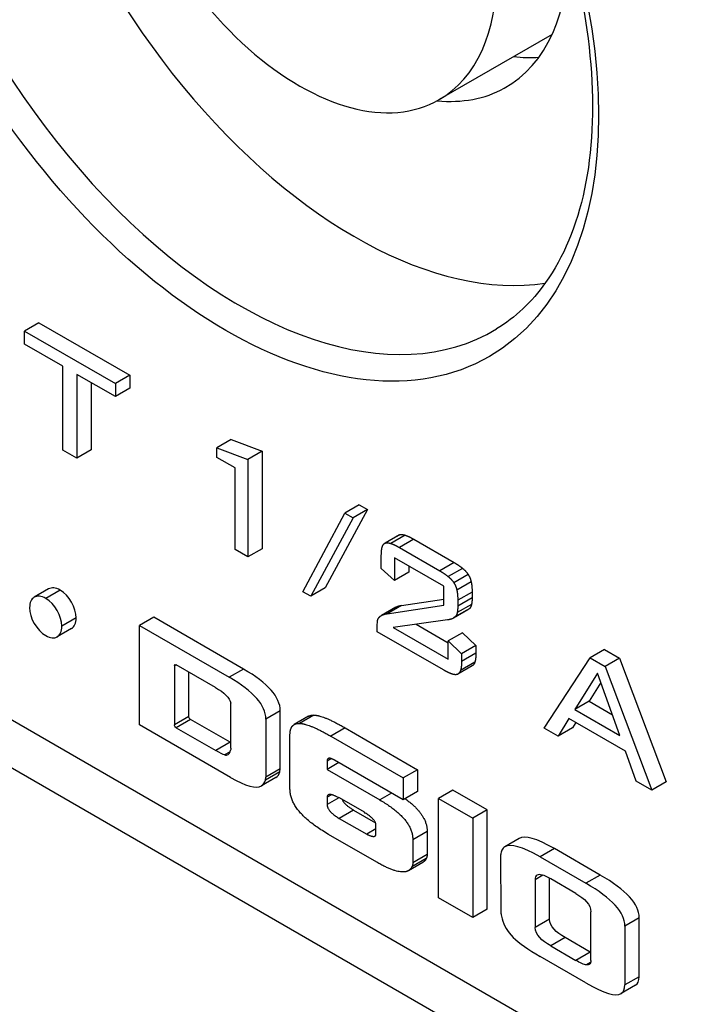
# Model space of a CAD drawing. Extents: x 0 to 22.8, y 0 to 18.2.
# Drawn here: x 11.1 to 11.3, y 7.1 to 7.5 of the extents above; entities that cross this region are included whole.
import ezdxf

# ---------------------------------------------------------------- set-up
doc = ezdxf.new("R2010")
doc.units = 0
doc.header["$MEASUREMENT"] = 0
doc.layers.get('0').update_dxf_attribs({"linetype": 'CONTINUOUS'})
for name, color, linetype in [('DIMENSIONS', 7, 'CONTINUOUS'), ('TANGENT_EDGES', 7, 'CONTINUOUS'), ('VISIBLE', 7, 'CONTINUOUS')]:
    doc.layers.add(name, color=color, linetype=linetype)
doc.dimstyles.get("Standard").update_dxf_attribs({"dimtxt": 0.18, "dimasz": 0.18, "dimexe": 0.18, "dimexo": 0.0625, "dimgap": 0.09, "dimtad": 0, "dimtih": 1, "dimtoh": 1, "dimdec": 4, "dimzin": 0, "dimtxsty": 'STANDARD', "dimcen": 0.09, "dimazin": 3, "dimtfac": 1, "dimtdec": 4, "dimtofl": 0, "dimtmove": 0, "dimatfit": 3, "dimtolj": 1, "dimtzin": 0})

# ---------------------------------------------------------------- blocks, each defined once
blk = doc.blocks.new('D1')
h = blk.add_hatch(color=7)
h.paths.add_polyline_path([(4.84876, 6.33943), (4.86376, 6.42943), (4.87876, 6.33943)], flags=0)
h.paths.add_polyline_path([(4.87876, 3.71943), (4.86376, 3.62943), (4.84876, 3.71943)], flags=0)
at = {"layer": 'DIMENSIONS'}
for p, q in [((5.49863, 6.42943), (4.80126, 6.42943)), ((4.86376, 6.33943), (4.86376, 5.12888)), ((4.86376, 3.71943), (4.86376, 4.92999)), ((5.49863, 3.62943), (4.80126, 3.62943))]:
    blk.add_line(p, q, dxfattribs=at)
for points in [[(4.86376, 6.42943), (4.87876, 6.33943), (4.84876, 6.33943), (4.86376, 6.42943)], [(4.86376, 3.62943), (4.84876, 3.71943), (4.87876, 3.71943), (4.86376, 3.62943)]]:
    blk.add_lwpolyline(points, dxfattribs=at)
at = {"layer": 'DIMENSIONS', "char_height": 0.0840165, "attachment_point": 5}
for s, insert in [('{\\fArial|b0|i0|c0|p0;4.200}{\\fArial|b0|i0|c0|p0;}', (4.86376, 5.02943)), ('{\\fArial|b0|i0|c0|p0;}', (4.68321, 5.02943)), ('{\\fArial|b0|i0|c0|p0;}', (4.86376, 5.02943)), ('{\\fArial|b0|i0|c0|p0;}', (4.86376, 5.02943)), ('{\\fArial|b0|i0|c0|p0;}', (5.04432, 5.02943))]:
    blk.add_mtext(s, dxfattribs=dict(at, insert=insert))
blk = doc.blocks.new('D2')
h = blk.add_hatch(color=7)
h.paths.add_polyline_path([(6.04197, 6.87726), (5.95197, 6.89226), (6.04197, 6.90726)], flags=0)
h.paths.add_polyline_path([(7.06197, 6.90726), (7.15197, 6.89226), (7.06197, 6.87726)], flags=0)
at = {"layer": 'DIMENSIONS'}
for p, q in [((5.95197, 6.3261), (5.95197, 6.95476)), ((7.15197, 6.3261), (7.15197, 6.95476)), ((6.04197, 6.89226), (6.31363, 6.89226)), ((7.06197, 6.89226), (6.76252, 6.89226))]:
    blk.add_line(p, q, dxfattribs=at)
for points in [[(5.95197, 6.89226), (6.04197, 6.90726), (6.04197, 6.87726), (5.95197, 6.89226)], [(7.15197, 6.89226), (7.06197, 6.87726), (7.06197, 6.90726), (7.15197, 6.89226)]]:
    blk.add_lwpolyline(points, dxfattribs=at)
at = {"layer": 'DIMENSIONS', "char_height": 0.0840165, "attachment_point": 5}
for s, insert in [('{\\fArial|b0|i0|c0|p0;1.800}{\\fArial|b0|i0|c0|p0;}', (6.55197, 6.89226)), ('{\\fArial|b0|i0|c0|p0;}', (6.37141, 6.89226)), ('{\\fArial|b0|i0|c0|p0;}', (6.55197, 6.89226)), ('{\\fArial|b0|i0|c0|p0;}', (6.55197, 6.89226)), ('{\\fArial|b0|i0|c0|p0;}', (6.73252, 6.89226))]:
    blk.add_mtext(s, dxfattribs=dict(at, insert=insert))
blk = doc.blocks.new('D3')
h = blk.add_hatch(color=7)
h.paths.add_polyline_path([(8.26127, 6.0261), (8.27627, 6.1161), (8.29127, 6.0261)], flags=0)
h.paths.add_polyline_path([(8.29127, 4.03277), (8.27627, 3.94277), (8.26127, 4.03277)], flags=0)
at = {"layer": 'DIMENSIONS'}
for p, q in [((7.18197, 6.1161), (8.33877, 6.1161)), ((8.27627, 6.0261), (8.27627, 5.12888)), ((8.27627, 4.03277), (8.27627, 4.92999)), ((7.18197, 3.94277), (8.33877, 3.94277))]:
    blk.add_line(p, q, dxfattribs=at)
for points in [[(8.27627, 6.1161), (8.29127, 6.0261), (8.26127, 6.0261), (8.27627, 6.1161)], [(8.27627, 3.94277), (8.26127, 4.03277), (8.29127, 4.03277), (8.27627, 3.94277)]]:
    blk.add_lwpolyline(points, dxfattribs=at)
at = {"layer": 'DIMENSIONS', "char_height": 0.0840165, "attachment_point": 5}
for s, insert in [('{\\fArial|b0|i0|c0|p0;3.260}{\\fArial|b0|i0|c0|p0;}', (8.27627, 5.02943)), ('{\\fArial|b0|i0|c0|p0;}', (8.09571, 5.02943)), ('{\\fArial|b0|i0|c0|p0;}', (8.27627, 5.02943)), ('{\\fArial|b0|i0|c0|p0;}', (8.27627, 5.02943)), ('{\\fArial|b0|i0|c0|p0;}', (8.45683, 5.02943))]:
    blk.add_mtext(s, dxfattribs=dict(at, insert=insert))
blk = doc.blocks.new('D4')
h = blk.add_hatch(color=7)
h.paths.add_polyline_path([(8.74221, 3.85277), (8.72721, 3.76277), (8.71221, 3.85277)], flags=0)
h.paths.add_polyline_path([(8.71221, 6.2061), (8.72721, 6.2961), (8.74221, 6.2061)], flags=0)
at = {"layer": 'DIMENSIONS'}
for p, q in [((7.18197, 6.2961), (8.78971, 6.2961)), ((8.72721, 6.2061), (8.72721, 5.48655)), ((8.72721, 3.85277), (8.72721, 5.28766)), ((7.18197, 3.76277), (8.78971, 3.76277))]:
    blk.add_line(p, q, dxfattribs=at)
for points in [[(8.72721, 6.2961), (8.74221, 6.2061), (8.71221, 6.2061), (8.72721, 6.2961)], [(8.72721, 3.76277), (8.71221, 3.85277), (8.74221, 3.85277), (8.72721, 3.76277)]]:
    blk.add_lwpolyline(points, dxfattribs=at)
at = {"layer": 'DIMENSIONS', "char_height": 0.0840165, "attachment_point": 5}
for s, insert in [('{\\fArial|b0|i0|c0|p0;3.800}{\\fArial|b0|i0|c0|p0;}', (8.72721, 5.3871)), ('{\\fArial|b0|i0|c0|p0;}', (8.54665, 5.3871)), ('{\\fArial|b0|i0|c0|p0;}', (8.72721, 5.3871)), ('{\\fArial|b0|i0|c0|p0;}', (8.72721, 5.3871)), ('{\\fArial|b0|i0|c0|p0;}', (8.90776, 5.3871))]:
    blk.add_mtext(s, dxfattribs=dict(at, insert=insert))
blk = doc.blocks.new('D5')
h = blk.add_hatch(color=7)
h.paths.add_polyline_path([(5.46197, 3.13057), (5.37197, 3.14557), (5.46197, 3.16057)], flags=0)
h.paths.add_polyline_path([(7.93253, 3.16057), (8.02253, 3.14557), (7.93253, 3.13057)], flags=0)
at = {"layer": 'DIMENSIONS'}
for p, q in [((5.37197, 5.62943), (5.37197, 3.08307)), ((8.02253, 4.69143), (8.02253, 3.08307)), ((5.46197, 3.14557), (6.45892, 3.14557)), ((7.93253, 3.14557), (6.9078, 3.14557))]:
    blk.add_line(p, q, dxfattribs=at)
for points in [[(5.37197, 3.14557), (5.46197, 3.16057), (5.46197, 3.13057), (5.37197, 3.14557)], [(8.02253, 3.14557), (7.93253, 3.13057), (7.93253, 3.16057), (8.02253, 3.14557)]]:
    blk.add_lwpolyline(points, dxfattribs=at)
at = {"layer": 'DIMENSIONS', "char_height": 0.0840165, "attachment_point": 5}
for s, insert in [('{\\fArial|b0|i0|c0|p0;3.976}{\\fArial|b0|i0|c0|p0;}', (6.69725, 3.14557)), ('{\\fArial|b0|i0|c0|p0;}', (6.51669, 3.14557)), ('{\\fArial|b0|i0|c0|p0;}', (6.69725, 3.14557)), ('{\\fArial|b0|i0|c0|p0;}', (6.69725, 3.14557)), ('{\\fArial|b0|i0|c0|p0;}', (6.8778, 3.14557))]:
    blk.add_mtext(s, dxfattribs=dict(at, insert=insert))
blk = doc.blocks.new('D6')
h = blk.add_hatch(color=7)
h.paths.add_polyline_path([(5.51197, 9.91759), (5.42197, 9.93259), (5.51197, 9.94759)], flags=0)
h.paths.add_polyline_path([(7.58863, 9.94759), (7.67863, 9.93259), (7.58863, 9.91759)], flags=0)
at = {"layer": 'DIMENSIONS'}
for p, q in [((5.42197, 9.5402), (5.42197, 9.99509)), ((7.67863, 9.51187), (7.67863, 9.99509)), ((5.51197, 9.93259), (6.31197, 9.93259)), ((7.58863, 9.93259), (6.76086, 9.93259))]:
    blk.add_line(p, q, dxfattribs=at)
for points in [[(5.42197, 9.93259), (5.51197, 9.94759), (5.51197, 9.91759), (5.42197, 9.93259)], [(7.67863, 9.93259), (7.58863, 9.91759), (7.58863, 9.94759), (7.67863, 9.93259)]]:
    blk.add_lwpolyline(points, dxfattribs=at)
at = {"layer": 'DIMENSIONS', "char_height": 0.0840165, "attachment_point": 5}
for s, insert in [('{\\fArial|b0|i0|c0|p0;3.385}{\\fArial|b0|i0|c0|p0;}', (6.5503, 9.93259)), ('{\\fArial|b0|i0|c0|p0;}', (6.36975, 9.93259)), ('{\\fArial|b0|i0|c0|p0;}', (6.5503, 9.93259)), ('{\\fArial|b0|i0|c0|p0;}', (6.5503, 9.93259)), ('{\\fArial|b0|i0|c0|p0;}', (6.73086, 9.93259))]:
    blk.add_mtext(s, dxfattribs=dict(at, insert=insert))
blk = doc.blocks.new('D7')
h = blk.add_hatch(color=7)
h.paths.add_polyline_path([(5.46197, 7.91675), (5.37197, 7.93175), (5.46197, 7.94675)], flags=0)
h.paths.add_polyline_path([(7.64197, 7.94675), (7.73197, 7.93175), (7.64197, 7.91675)], flags=0)
at = {"layer": 'DIMENSIONS', "color": 7, "linetype": 'CONTINUOUS'}
for p, q in [((5.37197, 8.52854), (5.37197, 7.86925)), ((7.73197, 8.49187), (7.73197, 7.86925)), ((5.46197, 7.93175), (6.31363, 7.93175)), ((7.64197, 7.93175), (6.76252, 7.93175))]:
    blk.add_line(p, q, dxfattribs=at)
for points in [[(5.37197, 7.93175), (5.46197, 7.94675), (5.46197, 7.91675), (5.37197, 7.93175)], [(7.73197, 7.93175), (7.64197, 7.91675), (7.64197, 7.94675), (7.73197, 7.93175)]]:
    blk.add_lwpolyline(points, dxfattribs=at)
at = {"layer": 'DIMENSIONS', "color": 7, "linetype": 'CONTINUOUS', "char_height": 0.0840165, "attachment_point": 5}
for s, insert in [('{\\fArial|b0|i0|c0|p0;3.540}{\\fArial|b0|i0|c0|p0;}', (6.55197, 7.93175)), ('{\\fArial|b0|i0|c0|p0;}', (6.37141, 7.93175)), ('{\\fArial|b0|i0|c0|p0;}', (6.55197, 7.93175)), ('{\\fArial|b0|i0|c0|p0;}', (6.55197, 7.93175)), ('{\\fArial|b0|i0|c0|p0;}', (6.73252, 7.93175))]:
    blk.add_mtext(s, dxfattribs=dict(at, insert=insert))
blk = doc.blocks.new('D16')
at = {"layer": 'DIMENSIONS'}
for p, q in [((11.12528, 4.67119), (11.12528, 3.91328)), ((11.12528, 3.91328), (11.12528, 3.88328)), ((11.12528, 3.88328), (11.12528, 3.85328))]:
    blk.add_line(p, q, dxfattribs=at)
at = {"layer": 'DIMENSIONS', "char_height": 0.0840165, "attachment_point": 5, "rotation": 90}
for s, insert in [('{\\fArial|b0|i0|c0|p0;}', (11.12528, 3.82328)), ('{\\fArial|b0|i0|c0|p0;0.907}{\\fArial|b0|i0|c0|p0;}', (11.12528, 3.64272)), ('{\\fArial|b0|i0|c0|p0;}', (11.12528, 3.64272)), ('{\\fArial|b0|i0|c0|p0;}', (11.12528, 3.64272)), ('{\\fArial|b0|i0|c0|p0;}', (11.12528, 3.46216))]:
    blk.add_mtext(s, dxfattribs=dict(at, insert=insert))
blk = doc.blocks.new('D17')
at = {"layer": 'DIMENSIONS'}
for p, q in [((10.92156, 4.67119), (10.92156, 3.91328)), ((10.92156, 3.91328), (10.92156, 3.88328)), ((10.92156, 3.88328), (10.92156, 3.85328))]:
    blk.add_line(p, q, dxfattribs=at)
at = {"layer": 'DIMENSIONS', "char_height": 0.0840165, "attachment_point": 5, "rotation": 90}
for s, insert in [('{\\fArial|b0|i0|c0|p0;}', (10.92156, 3.82328)), ('{\\fArial|b0|i0|c0|p0;1.213}{\\fArial|b0|i0|c0|p0;}', (10.92156, 3.64272)), ('{\\fArial|b0|i0|c0|p0;}', (10.92156, 3.64272)), ('{\\fArial|b0|i0|c0|p0;}', (10.92156, 3.64272)), ('{\\fArial|b0|i0|c0|p0;}', (10.92156, 3.46216))]:
    blk.add_mtext(s, dxfattribs=dict(at, insert=insert))
blk = doc.blocks.new('D18')
at = {"layer": 'DIMENSIONS'}
for p, q in [((10.40614, 4.1744), (10.40614, 3.91328)), ((10.40614, 3.91328), (10.40614, 3.88328)), ((10.40614, 3.88328), (10.40614, 3.85328))]:
    blk.add_line(p, q, dxfattribs=at)
at = {"layer": 'DIMENSIONS', "char_height": 0.0840165, "attachment_point": 5, "rotation": 90}
for s, insert in [('{\\fArial|b0|i0|c0|p0;}', (10.40614, 3.82328)), ('{\\fArial|b0|i0|c0|p0;1.986}{\\fArial|b0|i0|c0|p0;}', (10.40614, 3.64272)), ('{\\fArial|b0|i0|c0|p0;}', (10.40614, 3.64272)), ('{\\fArial|b0|i0|c0|p0;}', (10.40614, 3.64272)), ('{\\fArial|b0|i0|c0|p0;}', (10.40614, 3.46216))]:
    blk.add_mtext(s, dxfattribs=dict(at, insert=insert))
blk = doc.blocks.new('D20')
at = {"layer": 'DIMENSIONS'}
for p, q in [((11.15528, 4.70119), (12.0094, 4.70119)), ((12.0094, 4.70119), (12.0394, 4.70119)), ((12.0394, 4.70119), (12.0694, 4.70119))]:
    blk.add_line(p, q, dxfattribs=at)
at = {"layer": 'DIMENSIONS', "char_height": 0.0840165, "attachment_point": 5}
for s, insert in [('{\\fArial|b0|i0|c0|p0;0.798}{\\fArial|b0|i0|c0|p0;}', (12.30773, 4.70119)), ('{\\fArial|b0|i0|c0|p0;}', (12.12718, 4.70119)), ('{\\fArial|b0|i0|c0|p0;}', (12.30773, 4.70119)), ('{\\fArial|b0|i0|c0|p0;}', (12.30773, 4.70119)), ('{\\fArial|b0|i0|c0|p0;}', (12.48829, 4.70119))]:
    blk.add_mtext(s, dxfattribs=dict(at, insert=insert))
blk = doc.blocks.new('D21')
at = {"layer": 'DIMENSIONS'}
for p, q in [((11.15528, 5.35767), (12.0094, 5.35767)), ((12.0094, 5.35767), (12.0394, 5.35767)), ((12.0394, 5.35767), (12.0694, 5.35767))]:
    blk.add_line(p, q, dxfattribs=at)
at = {"layer": 'DIMENSIONS', "char_height": 0.0840165, "attachment_point": 5}
for s, insert in [('{\\fArial|b0|i0|c0|p0;1.782}{\\fArial|b0|i0|c0|p0;}', (12.30773, 5.35767)), ('{\\fArial|b0|i0|c0|p0;}', (12.12718, 5.35767)), ('{\\fArial|b0|i0|c0|p0;}', (12.30773, 5.35767)), ('{\\fArial|b0|i0|c0|p0;}', (12.30773, 5.35767)), ('{\\fArial|b0|i0|c0|p0;}', (12.48829, 5.35767))]:
    blk.add_mtext(s, dxfattribs=dict(at, insert=insert))
blk = doc.blocks.new('D23')
at = {"layer": 'DIMENSIONS'}
for p, q in [((10.40614, 4.38095), (10.40614, 3.91328)), ((10.40614, 3.91328), (10.40614, 3.88328)), ((10.40614, 3.88328), (10.40614, 3.85328))]:
    blk.add_line(p, q, dxfattribs=at)
at = {"layer": 'DIMENSIONS', "char_height": 0.0840165, "attachment_point": 5, "rotation": 90}
for s, insert in [('{\\fArial|b0|i0|c0|p0;}', (10.40614, 3.82328)), ('{\\fArial|b0|i0|c0|p0;1.986}{\\fArial|b0|i0|c0|p0;}', (10.40614, 3.64272)), ('{\\fArial|b0|i0|c0|p0;}', (10.40614, 3.64272)), ('{\\fArial|b0|i0|c0|p0;}', (10.40614, 3.64272)), ('{\\fArial|b0|i0|c0|p0;}', (10.40614, 3.46216))]:
    blk.add_mtext(s, dxfattribs=dict(at, insert=insert))

msp = doc.modelspace()

# ---------------------------------------------------------------- linework, layer by layer
at = {"layer": 'TANGENT_EDGES'}
for p, q in [((11.41372, 7.03201), (10.87392, 7.34367)), ((11.20092, 7.28933), (11.19621, 7.28661)), ((11.20277, 7.28921), (11.19805, 7.28649)), ((11.20557, 7.28787), (11.20086, 7.28515)), ((11.21883, 7.28021), (11.21412, 7.27749)), ((11.22166, 7.2783), (11.21695, 7.27558)), ((11.22348, 7.2763), (11.21877, 7.27358)), ((11.22446, 7.27386), (11.21975, 7.27114)), ((11.08939, 7.27115), (11.08468, 7.26843)), ((11.22476, 7.27054), (11.22005, 7.26782)), ((11.22476, 7.2686), (11.22005, 7.26588)), ((11.224, 7.26517), (11.21929, 7.26245)), ((11.22458, 7.26648), (11.21987, 7.26376)), ((11.09465, 7.26204), (11.08994, 7.25932)), ((11.22601, 7.25048), (11.22129, 7.24776)), ((11.12751, 7.24665), (11.12694, 7.24632)), ((11.22569, 7.24752), (11.22097, 7.2448)), ((11.14963, 7.24523), (11.14492, 7.24251)), ((11.13165, 7.22968), (11.12694, 7.22695)), ((11.16172, 7.23152), (11.157, 7.2288)), ((11.17273, 7.23011), (11.16801, 7.22739)), ((11.13222, 7.22869), (11.12751, 7.22597)), ((11.18301, 7.22591), (11.1783, 7.22318)), ((11.14523, 7.22118), (11.14051, 7.21846)), ((11.17857, 7.21579), (11.17712, 7.21495)), ((11.16172, 7.21248), (11.157, 7.20976)), ((11.17856, 7.20395), (11.17712, 7.20311)), ((11.19833, 7.20447), (11.19444, 7.20223)), ((11.18099, 7.20297), (11.17712, 7.20073)), ((11.18584, 7.19889), (11.18112, 7.19617)), ((11.21, 7.19189), (11.20528, 7.18916)), ((11.21, 7.18427), (11.20528, 7.18154)), ((11.25182, 7.18626), (11.2471, 7.18354)), ((11.2097, 7.18301), (11.20499, 7.18028)), ((11.26688, 7.17757), (11.26217, 7.17484)), ((11.24799, 7.17749), (11.24547, 7.17603)), ((11.25025, 7.16304), (11.24554, 7.16032)), ((11.27968, 7.16353), (11.27496, 7.16081)), ((11.2553, 7.15701), (11.25059, 7.15429)), ((11.26354, 7.15225), (11.25883, 7.14953)), ((11.27968, 7.14417), (11.27496, 7.14144))]:
    msp.add_line(p, q, dxfattribs=at)
msp.add_ellipse((11.14382, 7.49792), major_axis=(0.08661, -0.15001), ratio=0.57735, dxfattribs=at)
msp.add_ellipse((11.14845, 7.50059), major_axis=(0.08328, -0.14424), ratio=0.57735, start_param=-2.356194, end_param=0.012343, dxfattribs=at)
at = {"layer": 'VISIBLE'}
for p, q in [((11.25108, 7.45371), (11.21396, 7.43228)), ((11.08236, 7.35901), (11.07764, 7.35628)), ((11.08236, 7.35901), (11.11225, 7.34175)), ((11.07764, 7.35628), (11.10754, 7.33903)), ((11.07764, 7.35198), (11.07764, 7.35628)), ((11.09027, 7.34469), (11.07764, 7.35198)), ((11.09027, 7.31717), (11.09027, 7.34469)), ((11.09487, 7.34203), (11.09487, 7.3145)), ((11.10754, 7.33472), (11.09487, 7.34203)), ((11.09959, 7.33931), (11.09959, 7.31723)), ((11.11225, 7.34175), (11.10754, 7.33903)), ((11.11225, 7.34175), (11.11225, 7.33745)), ((11.10754, 7.33903), (11.10754, 7.33472)), ((11.11225, 7.33745), (11.10754, 7.33472)), ((11.42339, 7.01065), (10.88359, 7.32231)), ((11.14563, 7.32067), (11.14091, 7.31795)), ((11.14563, 7.32067), (11.15581, 7.31683)), ((11.09487, 7.3145), (11.09027, 7.31717)), ((11.09959, 7.31723), (11.09487, 7.3145)), ((11.14091, 7.31476), (11.14091, 7.31795)), ((11.14091, 7.31795), (11.15109, 7.31411)), ((11.15581, 7.31683), (11.15109, 7.31411)), ((11.15581, 7.31683), (11.15581, 7.28477)), ((11.14688, 7.31131), (11.14091, 7.31476)), ((11.15109, 7.31411), (11.15109, 7.28205)), ((11.14688, 7.28448), (11.14688, 7.31131)), ((11.19043, 7.29759), (11.17648, 7.27186)), ((11.1877, 7.29916), (11.18299, 7.29644)), ((11.19043, 7.29759), (11.18571, 7.29486)), ((11.1877, 7.29916), (11.19043, 7.29759)), ((11.16916, 7.27064), (11.18299, 7.29644)), ((11.18571, 7.29486), (11.17177, 7.26914)), ((11.18299, 7.29644), (11.18571, 7.29486)), ((11.20077, 7.28925), (11.19605, 7.28653)), ((11.20077, 7.28925), (11.20092, 7.28933)), ((11.20557, 7.28787), (11.21883, 7.28021)), ((11.15109, 7.28205), (11.14688, 7.28448)), ((11.15581, 7.28477), (11.15109, 7.28205)), ((11.19605, 7.28653), (11.19621, 7.28661)), ((11.20086, 7.28515), (11.21412, 7.27749)), ((11.19493, 7.27821), (11.19493, 7.28233)), ((11.19929, 7.28179), (11.19929, 7.27434)), ((11.21552, 7.27242), (11.19929, 7.28179)), ((11.19929, 7.27434), (11.19493, 7.27821)), ((11.20401, 7.27907), (11.20401, 7.27707)), ((11.20401, 7.27707), (11.19929, 7.27434)), ((11.08561, 7.27153), (11.08089, 7.2688)), ((11.17648, 7.27186), (11.17177, 7.26914)), ((11.21552, 7.26618), (11.21552, 7.27242)), ((11.17177, 7.26914), (11.16916, 7.27064)), ((11.20152, 7.26615), (11.21552, 7.26821)), ((11.22476, 7.27054), (11.22476, 7.2686)), ((11.19972, 7.26557), (11.19501, 7.26285)), ((11.19681, 7.26342), (11.21552, 7.26618)), ((11.20152, 7.26615), (11.19681, 7.26342)), ((11.22005, 7.26782), (11.22005, 7.26588)), ((11.224, 7.26517), (11.22338, 7.26465)), ((11.12014, 7.26225), (11.11543, 7.25953)), ((11.14963, 7.24523), (11.12014, 7.26225)), ((11.21867, 7.26193), (11.21825, 7.26174)), ((11.22338, 7.26465), (11.21867, 7.26193)), ((11.21929, 7.26245), (11.21867, 7.26193)), ((11.0931, 7.25855), (11.08838, 7.25582)), ((11.11543, 7.25953), (11.14492, 7.24251)), ((11.11543, 7.22695), (11.11543, 7.25953)), ((11.1936, 7.25949), (11.19366, 7.26087)), ((11.1936, 7.2575), (11.1936, 7.25949)), ((11.21664, 7.26137), (11.19881, 7.25889)), ((11.19881, 7.25889), (11.21693, 7.24843)), ((11.20641, 7.25995), (11.21693, 7.25388)), ((11.21532, 7.24496), (11.1936, 7.2575)), ((11.22164, 7.25717), (11.21693, 7.25445)), ((11.22164, 7.25717), (11.22601, 7.25298)), ((11.21693, 7.25445), (11.22129, 7.25026)), ((11.21693, 7.24843), (11.21693, 7.25445)), ((11.22601, 7.25298), (11.22129, 7.25026)), ((11.22601, 7.25298), (11.22601, 7.25048)), ((11.22129, 7.25026), (11.22129, 7.24776)), ((11.2485, 7.22581), (11.26357, 7.24894)), ((11.26828, 7.25166), (11.26357, 7.24894)), ((11.26357, 7.24894), (11.26849, 7.2461)), ((11.26828, 7.25166), (11.27321, 7.24882)), ((11.27321, 7.24882), (11.26849, 7.2461)), ((11.27321, 7.24882), (11.28852, 7.20815)), ((11.12694, 7.24632), (11.1271, 7.24669)), ((11.12694, 7.24632), (11.12694, 7.22695)), ((11.1271, 7.24669), (11.12751, 7.24665)), ((11.14044, 7.23918), (11.12751, 7.24665)), ((11.22483, 7.2463), (11.22012, 7.24358)), ((11.26849, 7.2461), (11.2838, 7.20543)), ((11.13165, 7.22968), (11.13165, 7.24426)), ((11.22012, 7.24358), (11.21995, 7.24349)), ((11.26593, 7.24392), (11.25848, 7.23194)), ((11.27334, 7.22336), (11.26593, 7.24392)), ((11.26704, 7.24085), (11.26319, 7.23466)), ((11.14549, 7.2192), (11.14549, 7.23397)), ((11.26319, 7.23466), (11.25848, 7.23194)), ((11.26319, 7.23466), (11.27087, 7.23023)), ((11.16172, 7.21248), (11.16172, 7.23152)), ((11.17104, 7.22973), (11.16633, 7.22701)), ((11.25848, 7.23194), (11.27334, 7.22336)), ((11.14542, 7.20964), (11.11543, 7.22695)), ((11.14523, 7.22118), (11.13222, 7.22869)), ((11.157, 7.2288), (11.157, 7.20976)), ((11.25655, 7.22898), (11.25303, 7.22319)), ((11.27519, 7.21822), (11.25655, 7.22898)), ((11.25881, 7.22767), (11.25774, 7.22592)), ((11.12751, 7.22597), (11.14051, 7.21846)), ((11.16492, 7.2058), (11.16492, 7.22363)), ((11.1783, 7.22318), (11.2021, 7.20944)), ((11.18301, 7.22591), (11.20682, 7.21216)), ((11.25303, 7.22319), (11.2485, 7.22581)), ((11.25774, 7.22592), (11.25303, 7.22319)), ((11.14549, 7.22103), (11.14523, 7.22118)), ((11.14523, 7.21806), (11.14343, 7.21702)), ((11.27871, 7.20837), (11.27519, 7.21822)), ((11.17712, 7.21495), (11.17712, 7.21223)), ((11.18101, 7.21448), (11.17712, 7.21223)), ((11.2021, 7.2023), (11.17959, 7.21529)), ((11.16157, 7.2115), (11.15686, 7.20878)), ((11.16157, 7.2115), (11.16172, 7.21248)), ((11.17712, 7.21223), (11.19444, 7.20223)), ((11.20682, 7.21216), (11.2021, 7.20944)), ((11.20682, 7.21216), (11.20682, 7.20502)), ((11.16028, 7.20957), (11.15557, 7.20685)), ((11.15686, 7.20878), (11.157, 7.20976)), ((11.2021, 7.20944), (11.2021, 7.2023)), ((11.2838, 7.20543), (11.27871, 7.20837)), ((11.28852, 7.20815), (11.2838, 7.20543)), ((11.20682, 7.20502), (11.2021, 7.2023)), ((11.21843, 7.20546), (11.21372, 7.20273)), ((11.22967, 7.19897), (11.21843, 7.20546)), ((11.17712, 7.20311), (11.17712, 7.20073)), ((11.18089, 7.20298), (11.18054, 7.20318)), ((11.18118, 7.20294), (11.18089, 7.20298)), ((11.18937, 7.19821), (11.18118, 7.20294)), ((11.21372, 7.17008), (11.21372, 7.20273)), ((11.21372, 7.20273), (11.22496, 7.19624)), ((11.18584, 7.19889), (11.19302, 7.19475)), ((11.18967, 7.19791), (11.18937, 7.19821)), ((11.18996, 7.19774), (11.18967, 7.19791)), ((11.22967, 7.19897), (11.22496, 7.19624)), ((11.22967, 7.16631), (11.22967, 7.19897)), ((11.18112, 7.19617), (11.19014, 7.19097)), ((11.19315, 7.191), (11.19315, 7.19413)), ((11.22496, 7.19624), (11.22496, 7.16359)), ((11.19344, 7.18178), (11.17759, 7.19093)), ((11.19315, 7.1927), (11.19014, 7.19097)), ((11.21, 7.19189), (11.21, 7.18427)), ((11.20528, 7.18916), (11.20528, 7.18154)), ((11.24025, 7.18955), (11.23554, 7.18683)), ((11.23431, 7.16483), (11.23424, 7.18432)), ((11.26688, 7.17757), (11.25182, 7.18626)), ((11.20856, 7.18171), (11.20384, 7.17899)), ((11.2471, 7.18354), (11.26217, 7.17484)), ((11.24547, 7.17603), (11.24554, 7.16032)), ((11.25025, 7.16304), (11.25019, 7.1765)), ((11.25883, 7.17152), (11.25059, 7.17628)), ((11.22496, 7.16359), (11.21372, 7.17008)), ((11.22967, 7.16631), (11.22496, 7.16359)), ((11.2638, 7.14953), (11.2638, 7.16545)), ((11.27968, 7.14417), (11.27968, 7.16353)), ((11.27496, 7.16081), (11.27496, 7.14144)), ((11.26354, 7.15225), (11.2553, 7.15701)), ((11.25059, 7.15429), (11.25883, 7.14953)), ((11.2638, 7.1521), (11.26354, 7.15225)), ((11.26217, 7.1421), (11.24717, 7.15076)), ((11.2637, 7.14881), (11.26238, 7.14805)), ((11.27842, 7.14133), (11.27371, 7.13861))]:
    msp.add_line(p, q, dxfattribs=at)
for centre, major_axis, ratio, start_param, end_param in [((11.18625, 7.52241), (-0.08281, 0.14343), 0.57735, 0.785398, 2.919356), ((11.16802, 7.51184), (0.04593, -0.07956), 0.57735, -3.141593, 0), ((11.18625, 7.52241), (0.04968, -0.08605), 0.57735, -0.012343, 0.80446), ((11.16802, 7.51184), (0.04593, -0.07956), 0.57735, 0, 0.785398), ((11.21217, 7.53738), (0.05, -0.0866), 0.57735, -0.404975, -0.27503), ((11.18625, 7.52241), (0.04968, -0.08605), 0.57735, -0.389909, -0.012343), ((11.12193, 7.26097), (0.02258, -0.04389), 0.149814, -0.133673, 0.007274), ((11.12193, 7.26097), (0.02258, -0.04389), 0.149814, 0.007274, 0.192604), ((10.85193, 7.57895), (-0.3087, 0.36914), 0.070477, 3.129287, 3.19498), ((10.84721, 7.57623), (-0.3087, 0.36914), 0.070477, 2.951295, 3.129287), ((10.84721, 7.57623), (-0.3087, 0.36914), 0.070477, 3.129287, 3.19498), ((11.76865, 6.54995), (-0.5227, 0.62747), 0.035813, -0.006183, 0.042967), ((11.76865, 6.54995), (-0.5227, 0.62747), 0.035813, -0.097008, -0.006183), ((10.50761, 7.21465), (-0.77205, 0.05157), 0.0938, 3.147871, 3.330148), ((10.5029, 7.21193), (-0.77205, 0.05157), 0.0938, 3.147871, 3.330148), ((11.36667, 7.12779), (-0.13082, 0.03421), 0.134495, 0.231746, 0.455683)]:
    msp.add_ellipse(centre, major_axis=major_axis, ratio=ratio, start_param=start_param, end_param=end_param, dxfattribs=at)
msp.add_open_spline([(11.06621, 7.64541), (11.07522, 7.65036), (11.08581, 7.65264), (11.10873, 7.65138), (11.12085, 7.64819), (11.14549, 7.63686), (11.15796, 7.62889), (11.18222, 7.60884), (11.19401, 7.59678), (11.21568, 7.56974), (11.22555, 7.55476), (11.24232, 7.52344), (11.24922, 7.50709), (11.25931, 7.47479), (11.26252, 7.45882), (11.26499, 7.42899), (11.26427, 7.41511), (11.25916, 7.39079), (11.25476, 7.38038), (11.24435, 7.36578), (11.23893, 7.3607), (11.23275, 7.35696)], degree=3, knots=[0.797741, 0.797741, 0.797741, 0.797741, 1.146088, 1.146088, 1.469479, 1.469479, 1.782981, 1.782981, 2.096752, 2.096752, 2.411634, 2.411634, 2.726826, 2.726826, 3.04138, 3.04138, 3.35475, 3.35475, 3.669614, 3.669614, 3.914648, 3.914648, 3.914648, 3.914648], dxfattribs=at)
for points, degree in [([(11.20092, 7.28933), (11.2016, 7.2896), (11.20277, 7.28921)], 2), ([(11.20277, 7.28921), (11.20393, 7.28882), (11.20557, 7.28787)], 2), ([(11.19493, 7.28233), (11.19493, 7.28427), (11.19523, 7.2853)], 2), ([(11.19523, 7.2853), (11.19549, 7.2862), (11.19605, 7.28653)], 2), ([(11.19621, 7.28661), (11.19689, 7.28688), (11.19805, 7.28649)], 2), ([(11.19805, 7.28649), (11.19921, 7.2861), (11.20086, 7.28515)], 2), ([(11.21883, 7.28021), (11.22052, 7.27924), (11.22166, 7.2783)], 2), ([(11.22166, 7.2783), (11.2228, 7.27737), (11.22348, 7.2763)], 2), ([(11.21412, 7.27749), (11.2158, 7.27652), (11.21695, 7.27558)], 2), ([(11.21695, 7.27558), (11.21809, 7.27464), (11.21877, 7.27358)], 2), ([(11.22348, 7.2763), (11.22416, 7.27524), (11.22446, 7.27386)], 2), ([(11.08939, 7.27115), (11.0879, 7.27201), (11.08657, 7.27208), (11.08561, 7.27153)], 3), ([(11.21877, 7.27358), (11.21945, 7.27252), (11.21975, 7.27114)], 2), ([(11.22446, 7.27386), (11.22476, 7.27249), (11.22476, 7.27054)], 2), ([(11.08089, 7.2688), (11.07994, 7.26825), (11.07935, 7.26707), (11.07935, 7.26543)], 3), ([(11.08468, 7.26843), (11.08319, 7.26929), (11.08185, 7.26936), (11.08089, 7.2688)], 3), ([(11.08994, 7.25932), (11.08994, 7.2626), (11.08759, 7.26674), (11.08468, 7.26843)], 3), ([(11.09465, 7.26204), (11.09465, 7.26532), (11.09231, 7.26946), (11.08939, 7.27115)], 3), ([(11.21975, 7.27114), (11.22005, 7.26976), (11.22005, 7.26782)], 2), ([(11.22476, 7.2686), (11.22476, 7.2673), (11.22458, 7.26648)], 2), ([(11.07935, 7.26543), (11.07935, 7.26198), (11.08169, 7.25792), (11.08468, 7.2562)], 3), ([(11.19972, 7.26557), (11.20036, 7.26594), (11.20152, 7.26615)], 2), ([(11.22005, 7.26588), (11.22005, 7.26458), (11.21987, 7.26376)], 2), ([(11.22458, 7.26648), (11.2244, 7.26566), (11.224, 7.26517)], 2), ([(11.0931, 7.25855), (11.09406, 7.2591), (11.09465, 7.2603), (11.09465, 7.26204)], 3), ([(11.19366, 7.26087), (11.19373, 7.2615), (11.19405, 7.26199)], 2), ([(11.19405, 7.26199), (11.19437, 7.26248), (11.19501, 7.26285)], 2), ([(11.19501, 7.26285), (11.19565, 7.26322), (11.19681, 7.26342)], 2), ([(11.21825, 7.26174), (11.21761, 7.2615), (11.21664, 7.26137)], 2), ([(11.21987, 7.26376), (11.21969, 7.26294), (11.21929, 7.26245)], 2), ([(11.08838, 7.25582), (11.08934, 7.25638), (11.08994, 7.25758), (11.08994, 7.25932)], 3), ([(11.08468, 7.2562), (11.08613, 7.25536), (11.08743, 7.25528), (11.08838, 7.25582)], 3), ([(11.22601, 7.25048), (11.22601, 7.24854), (11.22569, 7.24752)], 2), ([(11.22129, 7.24776), (11.22129, 7.24582), (11.22097, 7.2448)], 2), ([(11.22569, 7.24752), (11.2254, 7.24663), (11.22483, 7.2463)], 2), ([(11.157, 7.2288), (11.157, 7.23331), (11.15295, 7.23787), (11.14492, 7.24251)], 3), ([(11.16172, 7.23152), (11.16172, 7.23604), (11.15767, 7.24059), (11.14963, 7.24523)], 3), ([(11.21811, 7.24361), (11.21697, 7.24402), (11.21532, 7.24496)], 2), ([(11.21995, 7.24349), (11.21925, 7.24321), (11.21811, 7.24361)], 2), ([(11.22097, 7.2448), (11.22069, 7.24391), (11.22012, 7.24358)], 2), ([(11.14044, 7.23918), (11.14336, 7.2375), (11.14499, 7.2359), (11.14549, 7.23397)], 3), ([(11.13222, 7.22869), (11.13187, 7.2289), (11.13165, 7.22935), (11.13165, 7.22968)], 3), ([(11.17104, 7.22973), (11.17172, 7.23012), (11.17273, 7.23011)], 2), ([(11.17273, 7.23011), (11.17582, 7.23006), (11.18301, 7.22591)], 2), ([(11.12751, 7.22597), (11.12715, 7.22617), (11.12694, 7.22663), (11.12694, 7.22695)], 3), ([(11.16492, 7.22363), (11.16492, 7.2262), (11.16633, 7.22701)], 2), ([(11.16633, 7.22701), (11.16701, 7.2274), (11.16801, 7.22739)], 2), ([(11.16801, 7.22739), (11.17111, 7.22734), (11.1783, 7.22318)], 2), ([(11.14343, 7.21702), (11.14293, 7.21715), (11.14201, 7.2176), (11.14051, 7.21846)], 3), ([(11.14549, 7.2192), (11.14549, 7.21895), (11.14549, 7.21871), (11.14535, 7.21854)], 3), ([(11.17748, 7.21584), (11.17712, 7.21563), (11.17712, 7.21495)], 2), ([(11.17959, 7.21529), (11.17806, 7.21617), (11.17748, 7.21584)], 2), ([(11.17759, 7.19093), (11.16492, 7.19825), (11.16492, 7.2058)], 2), ([(11.17748, 7.2039), (11.17712, 7.20369), (11.17712, 7.20311)], 2), ([(11.18054, 7.20318), (11.17823, 7.20433), (11.17748, 7.2039)], 2), ([(11.17712, 7.20073), (11.17712, 7.19849), (11.18112, 7.19617)], 2), ([(11.18203, 7.20245), (11.18272, 7.20069), (11.18584, 7.19889)], 2), ([(11.19444, 7.20223), (11.20528, 7.19597), (11.20528, 7.18916)], 2), ([(11.20273, 7.20266), (11.21, 7.19746), (11.21, 7.19189)], 2), ([(11.19315, 7.19413), (11.19315, 7.19563), (11.18996, 7.19774)], 2), ([(11.19014, 7.19097), (11.19219, 7.18997), (11.19284, 7.19035)], 2), ([(11.19284, 7.19035), (11.19315, 7.19052), (11.19315, 7.191)], 2), ([(11.25182, 7.18626), (11.2459, 7.18968), (11.24212, 7.19063), (11.24025, 7.18955)], 3), ([(11.2471, 7.18354), (11.24119, 7.18696), (11.23741, 7.18791), (11.23554, 7.18683)], 3), ([(11.21, 7.18427), (11.21, 7.18365), (11.2097, 7.18301)], 2), ([(11.23452, 7.18572), (11.23431, 7.18527), (11.23424, 7.18481), (11.23424, 7.18432)], 3), ([(11.23554, 7.18683), (11.23509, 7.18657), (11.23476, 7.1862), (11.23452, 7.18572)], 3), ([(11.20384, 7.17899), (11.20106, 7.17738), (11.19344, 7.18178)], 2), ([(11.20528, 7.18154), (11.20528, 7.18093), (11.20499, 7.18028)], 2), ([(11.2097, 7.18301), (11.2093, 7.18214), (11.20856, 7.18171)], 2), ([(11.20499, 7.18028), (11.20459, 7.17942), (11.20384, 7.17899)], 2), ([(11.25883, 7.17152), (11.26167, 7.16988), (11.2638, 7.16783), (11.2638, 7.16545)], 3), ([(11.23431, 7.16483), (11.23431, 7.16442), (11.23445, 7.16385), (11.23467, 7.16315)], 3), ([(11.23467, 7.16315), (11.23524, 7.16102), (11.23637, 7.15905), (11.23829, 7.15704)], 3), ([(11.2553, 7.15701), (11.25239, 7.15869), (11.25025, 7.16066), (11.25025, 7.16304)], 3), ([(11.25059, 7.15429), (11.24767, 7.15597), (11.24554, 7.15794), (11.24554, 7.16032)], 3), ([(11.26238, 7.14805), (11.26153, 7.14813), (11.26032, 7.14867), (11.25883, 7.14953)], 3), ([(11.2638, 7.14953), (11.2638, 7.14886), (11.26361, 7.14843), (11.26324, 7.14822)], 3), ([(11.26324, 7.14822), (11.26301, 7.14809), (11.26273, 7.14804), (11.26238, 7.14805)], 3), ([(11.26217, 7.1421), (11.26822, 7.13861), (11.27194, 7.13759), (11.27371, 7.13861)], 3), ([(11.27842, 7.14133), (11.27927, 7.14182), (11.27968, 7.14278), (11.27968, 7.14417)], 3), ([(11.27371, 7.13861), (11.27456, 7.1391), (11.27496, 7.14006), (11.27496, 7.14144)], 3)]:
    msp.add_open_spline(points, degree=degree, dxfattribs=at)

# ---------------------------------------------------------------- dimensions: what is measured, and where the dimension line sits
at = {"layer": 'DIMENSIONS'}
for p1, p2, picture, middle in [((5.42197, 9.5102), (7.67863, 9.48187), 'D6', (13.14417, 18.20908)), ((5.95197, 6.2961), (7.15197, 6.2961), 'D2', (13.14583, 11.94333))]:
    dim = msp.add_linear_dim(base=(0, 0), p1=p1, p2=p2, dimstyle='STANDARD', override={"dimtxt": 0.106608, "dimtad": 0, "dimdec": 3, "dimzin": 0, "dimse1": 0, "dimse2": 0, "dimsd1": 0, "dimsd2": 0, "dimadec": 3, "dimazin": 0, "dimtol": 0, "dimlim": 0, "dimtp": 0.00019685, "dimtm": 7.87402e-05, "dimtdec": 3}, dxfattribs=at)
    dim.commit()
    dim.dimension.update_dxf_attribs({"geometry": picture, "text_midpoint": middle})
at = {"layer": 'DIMENSIONS', "color": 7, "linetype": 'CONTINUOUS'}
dim = msp.add_linear_dim(base=(0, 0), p1=(5.37197, 8.55854), p2=(7.73197, 8.52187), dimstyle='STANDARD', override={"dimtxt": 0.106608, "dimtad": 0, "dimdec": 3, "dimzin": 0, "dimse1": 0, "dimse2": 0, "dimsd1": 0, "dimsd2": 0, "dimadec": 3, "dimazin": 0, "dimtol": 0, "dimlim": 0, "dimtp": 0.00019685, "dimtm": 7.87402e-05, "dimtdec": 3}, dxfattribs=at)
dim.commit()
dim.dimension.update_dxf_attribs({"geometry": 'D7', "text_midpoint": (13.14583, 16.20824)})
at = {"layer": 'DIMENSIONS'}
for p1, p2, angle, picture, middle, turn in [((7.15197, 3.76277), (7.15197, 6.2961), 90, 'D4', (15.32108, 10.43817), 90), ((5.52863, 6.42943), (5.52863, 3.62943), 90, 'D1', (11.45763, 10.0805), 90), ((7.15197, 6.1161), (7.15197, 3.94277), 270, 'D3', (14.87014, 10.0805), 270), ((5.37197, 5.65943), (8.02253, 4.72143), 180, 'D5', (13.29112, 8.19664), 180)]:
    dim = msp.add_linear_dim(base=(0, 0), p1=p1, p2=p2, angle=angle, dimstyle='STANDARD', override={"dimtxt": 0.106608, "dimtad": 0, "dimdec": 3, "dimzin": 0, "dimse1": 0, "dimse2": 0, "dimsd1": 0, "dimsd2": 0, "dimadec": 3, "dimazin": 0, "dimtol": 0, "dimlim": 0, "dimtp": 0.00019685, "dimtm": 7.87402e-05, "dimtdec": 3}, dxfattribs=at)
    dim.commit()
    dim.dimension.update_dxf_attribs({"geometry": picture, "text_midpoint": middle, "text_rotation": turn})
for feature_location, offset, origin, picture, middle, turn in [((11.12528, 5.35767), (11.67721, 5.05107), (11.70014, 4.16943), 'D21', (22.80249, 10.40874), 360), ((11.12528, 4.70119), (11.67721, 5.05107), (11.70014, 4.16943), 'D20', (22.80249, 9.75226), 360), ((10.40614, 4.2044), (10.49476, 4.48939), (11.73014, 4.19943), 'D18', (20.9009, 8.69379), 90), ((10.40614, 4.41095), (10.49476, 4.28284), (11.73014, 4.19943), 'D23', (20.9009, 8.69379), 90), ((10.92156, 4.70119), (10.49476, 3.9926), (11.73014, 4.19943), 'D17', (21.41631, 8.69379), 90), ((11.12528, 4.70119), (10.49476, 3.9926), (11.73014, 4.19943), 'D16', (21.62004, 8.69379), 90)]:
    dim = msp.add_ordinate_dim(feature_location=feature_location, offset=offset, dtype=0, origin=origin, dimstyle='STANDARD', override={"dimtxt": 0.106608, "dimtad": 0, "dimdec": 3, "dimzin": 0, "dimse1": 0, "dimse2": 0, "dimsd1": 0, "dimsd2": 0, "dimadec": 3, "dimazin": 0, "dimtol": 0, "dimlim": 0, "dimtp": 0.00019685, "dimtm": 7.87402e-05, "dimtdec": 3}, dxfattribs=at)
    dim.commit()
    dim.dimension.update_dxf_attribs({"geometry": picture, "text_midpoint": middle, "text_rotation": turn})

doc.saveas('drawing.dxf')
